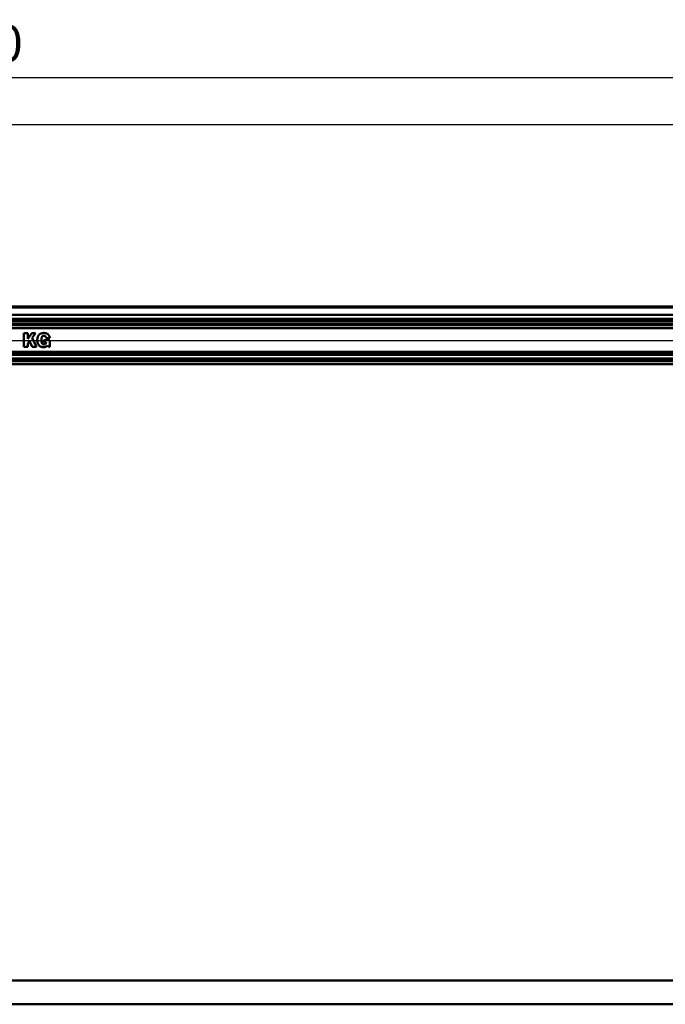
# Model space of a CAD drawing. Units: millimetres. Extents: x 59 to 11996, y 24 to 8424.
# Drawn here: x 3406 to 4655, y 1205 to 3111 of the extents above; entities that cross this region are included whole.
import ezdxf

# ---------------------------------------------------------------- set-up
doc = ezdxf.new("R2010")
doc.units = ezdxf.units.MM
doc.header["$MEASUREMENT"] = 0
doc.layers.add('(1) Shape lines', color=7, linetype='Continuous', lineweight=35)
doc.layers.add('(6) Dimensions', color=7, linetype='Continuous', lineweight=35)
doc.styles.add('Arial', font='ARIAL.TTF')
doc.dimstyles.new('Vertex Style', dxfattribs={"dimscale": 20, "dimtxt": 0.18, "dimasz": 3.6, "dimexe": 1.8, "dimexo": 0.0625, "dimgap": 1.7, "dimtad": 1, "dimdec": 1, "dimdsep": 46, "dimtxsty": 'Arial', "dimblk1": 'CLOSED', "dimblk2": 'CLOSED', "dimsah": 1, "dimcen": 0.09, "dimdle": 1.8, "dimclrd": 9, "dimclre": 9, "dimadec": 1, "dimazin": 2, "dimtfac": 0.65, "dimtdec": 4, "dimtmove": 0, "dimatfit": 3, "dimfxl": 0, "dimtolj": 1, "dimtzin": 0, "dimlwd": 25, "dimlwe": 25, "dimarcsym": 0})

# ---------------------------------------------------------------- blocks, each defined once
blk = doc.blocks.new('_Closed')
at = {"color": 0, "linetype": 'ByBlock', "lineweight": -2}
for p, q in [((-1, 0.166667), (0, 0)), ((-1, 0.166667), (-1, -0.166667)), ((0, 0), (-1, -0.166667)), ((0, 0), (-1, 0))]:
    blk.add_line(p, q, dxfattribs=at)
blk = doc.blocks.new('*D2263')
at = {"layer": '(6) Dimensions', "color": 9, "lineweight": 25}
for p, q in [((5628.7, 2444.7), (5764.9, 2444.7)), ((5728.9, 2372.7), (5728.9, 1322.6)), ((1393.1, 1250.6), (5764.9, 1250.6))]:
    blk.add_line(p, q, dxfattribs=at)
at = {"layer": 'Defpoints', "color": 0}
for p in [(5568.7, 2444.7), (1333.1, 1250.6), (5728.9, 1250.6)]:
    blk.add_point(p, dxfattribs=at)
at = {"layer": '(6) Dimensions', "color": 9, "lineweight": 25, "xscale": 72, "yscale": 72, "zscale": 72}
for p, rotation in [((5728.9, 2444.7), 90), ((5728.9, 1250.6), 270)]:
    blk.add_blockref('_Closed', p, dxfattribs=dict(at, rotation=rotation))
at = {"layer": '(6) Dimensions', "color": 0, "lineweight": 35, "insert": (5662.6, 1626.9), "char_height": 70, "attachment_point": 5, "rotation": 90, "style": 'Arial'}
blk.add_mtext('\\A1;3287', dxfattribs=at)
blk = doc.blocks.new('*D2269')
at = {"layer": '(6) Dimensions', "color": 9, "lineweight": 25}
for p, q in [((989.7, 2615.9), (989.7, 3035.2)), ((5568.7, 2615.9), (5568.7, 3035.2)), ((5496.7, 2999.2), (1061.7, 2999.2))]:
    blk.add_line(p, q, dxfattribs=at)
at = {"layer": 'Defpoints', "color": 0}
for p in [(989.7, 2999.2), (989.7, 2555.9), (5568.7, 2555.9)]:
    blk.add_point(p, dxfattribs=at)
at = {"layer": '(6) Dimensions', "color": 9, "lineweight": 25, "xscale": 72, "yscale": 72, "zscale": 72, "rotation": 180}
blk.add_blockref('_Closed', (989.7, 2999.2), dxfattribs=at)
at = {"layer": '(6) Dimensions', "color": 9, "lineweight": 25, "xscale": 72, "yscale": 72, "zscale": 72}
blk.add_blockref('_Closed', (5568.7, 2999.2), dxfattribs=at)
at = {"layer": '(6) Dimensions', "color": 0, "lineweight": 35, "insert": (3279.2, 3065.6), "char_height": 70, "attachment_point": 5, "style": 'Arial'}
blk.add_mtext('\\A1;10000', dxfattribs=at)
blk = doc.blocks.new('*D2270')
at = {"layer": '(6) Dimensions', "color": 9, "lineweight": 25}
for p, q in [((1218.7, 2743.7), (1218.7, 2944.5)), ((5339.7, 2743.7), (5339.7, 2944.5)), ((1290.7, 2908.5), (5267.7, 2908.5))]:
    blk.add_line(p, q, dxfattribs=at)
at = {"layer": 'Defpoints', "color": 0}
for p in [(5339.7, 2908.5), (1218.7, 2683.7), (5339.7, 2683.7)]:
    blk.add_point(p, dxfattribs=at)
at = {"layer": '(6) Dimensions', "color": 9, "lineweight": 25, "xscale": 72, "yscale": 72, "zscale": 72, "rotation": 180}
blk.add_blockref('_Closed', (1218.7, 2908.5), dxfattribs=at)
at = {"layer": '(6) Dimensions', "color": 9, "lineweight": 25, "xscale": 72, "yscale": 72, "zscale": 72}
blk.add_blockref('_Closed', (5339.7, 2908.5), dxfattribs=at)
at = {"layer": '(6) Dimensions', "color": 0, "lineweight": 35, "insert": (3279.2, 2974.9), "char_height": 70, "attachment_point": 5, "style": 'Arial'}
blk.add_mtext('\\A1;9000', dxfattribs=at)
blk = doc.blocks.new('*D2271')
at = {"layer": '(6) Dimensions', "color": 9, "lineweight": 25}
for p, q in [((1193.5, 2367.3), (1193.5, 2526.5)), ((5110.8, 2504.7), (5110.8, 2526.5)), ((1265.5, 2490.5), (5038.8, 2490.5))]:
    blk.add_line(p, q, dxfattribs=at)
at = {"layer": 'Defpoints', "color": 0}
for p in [(5110.8, 2490.5), (5110.8, 2444.7), (1193.5, 2307.3)]:
    blk.add_point(p, dxfattribs=at)
at = {"layer": '(6) Dimensions', "color": 9, "lineweight": 25, "xscale": 72, "yscale": 72, "zscale": 72, "rotation": 180}
blk.add_blockref('_Closed', (1193.5, 2490.5), dxfattribs=at)
at = {"layer": '(6) Dimensions', "color": 9, "lineweight": 25, "xscale": 72, "yscale": 72, "zscale": 72}
blk.add_blockref('_Closed', (5110.8, 2490.5), dxfattribs=at)
at = {"layer": '(6) Dimensions', "color": 0, "lineweight": 35, "insert": (3152.1, 2556.8), "char_height": 70, "attachment_point": 5, "style": 'Arial'}
blk.add_mtext('\\A1;8555', dxfattribs=at)
blk = doc.blocks.new('Crane_WorkSt_1_a1c00159-20a9-41cd-99dc-36b27ad3ded1')
at = {"layer": '(1) Shape lines', "color": 7, "linetype": 'Continuous', "lineweight": 50, "ltscale": 60}
for p, q in [((750, 2950.8), (8750, 2950.8)), ((8750, 2946.5), (750, 2946.5)), ((8750, 2916), (750, 2916)), ((1745, 2950.8), (8305, 2950.8)), ((1745, 2950.8), (7755, 2950.8)), ((1745, 2950.8), (8305, 2950.8)), ((8750, 2899.3), (750, 2899.3)), ((8656, 2896.7), (845, 2896.7)), ((8644, 2890.7), (845, 2890.7)), ((8645, 2879.7), (845, 2879.7)), ((8656, 2873.8), (845, 2873.8)), ((8750, 2872.3), (750, 2872.3)), ((8750, 2858.8), (750, 2858.8)), ((5043.6, 2838.1), (5043.6, 2780.2)), ((5060.2, 2838.1), (5043.6, 2838.1)), ((5060.2, 2814.7), (5060.2, 2838.1)), ((5077.3, 2838.1), (5060.2, 2814.7)), ((5093, 2838.1), (5077.3, 2838.1)), ((5078.8, 2819), (5093, 2838.1)), ((5109, 2832.4), (5107.8, 2831.2)), ((5110.3, 2833.5), (5109, 2832.4)), ((5111.6, 2834.5), (5110.3, 2833.5)), ((5113.1, 2835.5), (5111.6, 2834.5)), ((5114.6, 2836.3), (5113.1, 2835.5)), ((5116.2, 2837), (5114.6, 2836.3)), ((5117.8, 2837.6), (5116.2, 2837)), ((5119.6, 2838.2), (5117.8, 2837.6)), ((5121.4, 2838.6), (5119.6, 2838.2)), ((5123.2, 2838.9), (5121.4, 2838.6)), ((5125.2, 2839.1), (5123.2, 2838.9)), ((5127.2, 2839.2), (5125.2, 2839.1)), ((5129.3, 2839.2), (5127.2, 2839.2)), ((5131.3, 2839), (5129.3, 2839.2)), ((5133.3, 2838.8), (5131.3, 2839)), ((5135.2, 2838.4), (5133.3, 2838.8)), ((5137, 2837.9), (5135.2, 2838.4)), ((5138.8, 2837.3), (5137, 2837.9)), ((5140.4, 2836.6), (5138.8, 2837.3)), ((5142.1, 2835.7), (5140.4, 2836.6)), ((5143.6, 2834.8), (5142.1, 2835.7)), ((5145, 2833.7), (5143.6, 2834.8)), ((5146.4, 2832.6), (5145, 2833.7)), ((5147.6, 2831.3), (5146.4, 2832.6)), ((5060.2, 2794.9), (5067.7, 2804.9)), ((5060.2, 2780.2), (5060.2, 2794.9)), ((5067.7, 2804.9), (5079.1, 2780.2)), ((5096.8, 2780.2), (5078.8, 2819)), ((5100.5, 2812.6), (5100.3, 2810.5)), ((5100.3, 2810.5), (5100.4, 2806.1)), ((5100.4, 2806.1), (5100.9, 2802)), ((5100.7, 2814.7), (5100.5, 2812.6)), ((5101.4, 2818.6), (5100.7, 2814.7)), ((5100.9, 2802), (5101.7, 2798.2)), ((5102.4, 2822.3), (5101.4, 2818.6)), ((5101.7, 2798.2), (5102.3, 2796.4)), ((5102.3, 2796.4), (5103, 2794.6)), ((5103.1, 2824), (5102.4, 2822.3)), ((5103, 2794.6), (5104.5, 2791.5)), ((5103.9, 2825.6), (5103.1, 2824)), ((5104.7, 2827.1), (5103.9, 2825.6)), ((5104.5, 2791.5), (5106.4, 2788.6)), ((5105.7, 2828.6), (5104.7, 2827.1)), ((5106.7, 2829.9), (5105.7, 2828.6)), ((5107.8, 2831.2), (5106.7, 2829.9)), ((5117.8, 2811.4), (5118, 2814)), ((5117.8, 2808.5), (5117.8, 2811.4)), ((5117.9, 2805.7), (5117.8, 2808.5)), ((5118.1, 2803.3), (5117.9, 2805.7)), ((5118, 2814), (5118.2, 2816.3)), ((5118.4, 2801.1), (5118.1, 2803.3)), ((5118.2, 2816.3), (5118.6, 2818.4)), ((5118.8, 2799.1), (5118.4, 2801.1)), ((5118.6, 2818.4), (5119.1, 2820.2)), ((5119.3, 2797.4), (5118.8, 2799.1)), ((5119.1, 2820.2), (5119.6, 2821.8)), ((5119.9, 2795.9), (5119.3, 2797.4)), ((5119.6, 2821.8), (5120.3, 2823.1)), ((5120.6, 2794.7), (5119.9, 2795.9)), ((5120.3, 2823.1), (5121, 2824.2)), ((5121.3, 2793.6), (5120.6, 2794.7)), ((5121, 2824.2), (5121.7, 2825.2)), ((5122.1, 2792.8), (5121.3, 2793.6)), ((5121.7, 2825.2), (5122.5, 2826)), ((5122.9, 2792.1), (5122.1, 2792.8)), ((5122.5, 2826), (5123.4, 2826.6)), ((5123.8, 2791.5), (5122.9, 2792.1)), ((5123.4, 2826.6), (5124.3, 2827)), ((5124.7, 2791.1), (5123.8, 2791.5)), ((5124.3, 2827), (5125.2, 2827.4)), ((5125.7, 2790.9), (5124.7, 2791.1)), ((5125.2, 2827.4), (5127.2, 2827.7)), ((5127.6, 2790.6), (5125.7, 2790.9)), ((5127.2, 2827.7), (5128.2, 2827.7)), ((5128.8, 2790.6), (5127.6, 2790.6)), ((5128.2, 2827.7), (5129.6, 2827.6)), ((5153.5, 2809.2), (5128.3, 2809.2)), ((5128.3, 2809.2), (5128.3, 2799)), ((5128.3, 2799), (5138, 2799)), ((5130, 2790.8), (5128.8, 2790.6)), ((5129.6, 2827.6), (5130.9, 2827.3)), ((5131.1, 2791), (5130, 2790.8)), ((5130.9, 2827.3), (5132.1, 2826.8)), ((5132.3, 2791.4), (5131.1, 2791)), ((5132.1, 2826.8), (5133.1, 2826.2)), ((5133.3, 2791.9), (5132.3, 2791.4)), ((5133.1, 2826.2), (5134.1, 2825.5)), ((5134.3, 2792.5), (5133.3, 2791.9)), ((5134.1, 2825.5), (5134.9, 2824.6)), ((5135.2, 2793.2), (5134.3, 2792.5)), ((5134.9, 2824.6), (5135.7, 2823.6)), ((5136, 2794), (5135.2, 2793.2)), ((5135.7, 2823.6), (5136.3, 2822.5)), ((5136.7, 2794.8), (5136, 2794)), ((5136.3, 2822.5), (5136.9, 2821.4)), ((5137.2, 2795.8), (5136.7, 2794.8)), ((5136.9, 2821.4), (5137.7, 2818.8)), ((5137.7, 2796.9), (5137.2, 2795.8)), ((5137.7, 2818.8), (5137.9, 2817.5)), ((5137.9, 2798), (5137.7, 2796.9)), ((5137.9, 2817.5), (5138, 2817.1)), ((5138, 2798.6), (5137.9, 2798)), ((5138, 2817.1), (5153.8, 2819.2)), ((5138, 2799), (5138, 2798.9)), ((5138, 2798.9), (5138, 2798.6)), ((5148.8, 2829.9), (5147.6, 2831.3)), ((5149.9, 2828.4), (5148.8, 2829.9)), ((5150.9, 2826.8), (5149.9, 2828.4)), ((5151.8, 2825.1), (5150.9, 2826.8)), ((5152.5, 2823.3), (5151.8, 2825.1)), ((5153.2, 2821.4), (5152.5, 2823.3)), ((5153.8, 2819.5), (5153.2, 2821.4)), ((5153.5, 2780.2), (5153.5, 2809.2)), ((5153.8, 2819.2), (5153.8, 2819.5)), ((8750, 2759.6), (750, 2759.6)), ((8750, 2752.8), (750, 2752.8)), ((8656, 2750.9), (845, 2750.9)), ((5043.6, 2780.2), (5060.2, 2780.2)), ((5079.1, 2780.2), (5096.8, 2780.2)), ((5106.4, 2788.6), (5108.6, 2786.1)), ((5108.6, 2786.1), (5111.1, 2783.9)), ((5111.1, 2783.9), (5113.9, 2782.2)), ((5113.9, 2782.2), (5117, 2780.8)), ((5117, 2780.8), (5118.7, 2780.2)), ((5118.7, 2780.2), (5120.4, 2779.8)), ((5120.4, 2779.8), (5122.1, 2779.5)), ((5122.1, 2779.5), (5124, 2779.3)), ((5124, 2779.3), (5124.7, 2779.2)), ((5129, 2779.2), (5124.7, 2779.2)), ((5129, 2779.2), (5131.7, 2779.5)), ((5131.7, 2779.5), (5134.8, 2780.2)), ((5134.8, 2780.2), (5137.7, 2781.3)), ((5137.7, 2781.3), (5139.1, 2782)), ((5139.1, 2782), (5140.4, 2782.8)), ((5140.4, 2782.8), (5141.6, 2783.8)), ((5141.6, 2783.8), (5142.7, 2784.8)), ((5142.7, 2784.8), (5143.6, 2786)), ((5143.6, 2786), (5143.9, 2786.3)), ((5143.9, 2786.3), (5148.8, 2780.2)), ((5148.8, 2780.2), (5153.5, 2780.2)), ((8750, 2726), (750, 2726)), ((8750, 2721.3), (750, 2721.3)), ((8750, 2708.8), (750, 2708.8)), ((8750, 2707.8), (750, 2707.8)), ((8645.8, 2746.5), (845, 2746.5)), ((8656, 2730.6), (845, 2730.6)), ((8656, 2727.9), (845, 2727.9)), ((10250, 100), (-750, 100)), ((-750, 0), (10250, 0))]:
    blk.add_line(p, q, dxfattribs=at)

msp = doc.modelspace()

# ---------------------------------------------------------------- block references
at = {"color": 7, "linetype": 'ByBlock', "xscale": 0.4578973206351392, "yscale": 0.4578973206351392}
msp.add_blockref('Crane_WorkSt_1_a1c00159-20a9-41cd-99dc-36b27ad3ded1', (1104.18, 1204.79), dxfattribs=at)

# ---------------------------------------------------------------- dimensions: what is measured, and where the dimension line sits
at = {"layer": '(6) Dimensions', "color": 7, "lineweight": 35}
for base, p1, p2, override, picture, middle in [((989.71, 2999.19), (5568.68, 2555.95), (989.71, 2555.95), {"dimtxt": 3.5, "dimexo": 3, "dimgap": 1.53125, "dimdec": 0, "dimlfac": 2.183896, "dimtxsty": 'Arial', "dimcen": 0}, '*D2269', (3279.19, 2999.19)), ((5339.73, 2908.53), (1218.66, 2683.7), (5339.73, 2683.7), {"dimtxt": 3.5, "dimexo": 3, "dimgap": 1.53125, "dimdec": 0, "dimlfac": 2.183896, "dimtxsty": 'Arial', "dimcen": 0}, '*D2270', (3279.19, 2908.53)), ((5110.81, 2490.46), (1193.47, 2307.31), (5110.81, 2444.68), {"dimtxt": 3.5, "dimexo": 3, "dimgap": 1.53125, "dimdec": 0, "dimlfac": 2.183883, "dimtxsty": 'Arial', "dimcen": 0}, '*D2271', (3152.14, 2490.46))]:
    dim = msp.add_linear_dim(base=base, p1=p1, p2=p2, dimstyle='Vertex Style', override=override, dxfattribs=at)
    dim.commit()
    dim.dimension.update_dxf_attribs({"geometry": picture, "text_midpoint": middle, "dimtype": 160})
dim = msp.add_linear_dim(base=(5728.95, 1250.58), p1=(5568.68, 2444.68), p2=(1333.13, 1250.58), angle=90, dimstyle='Vertex Style', override={"dimtxt": 3.5, "dimexo": 3, "dimgap": 1.53125, "dimdec": 0, "dimlfac": 2.752705, "dimtxsty": 'Arial', "dimcen": 0}, dxfattribs=at)
dim.commit()
dim.dimension.update_dxf_attribs({"geometry": '*D2263', "text_midpoint": (5728.95, 1626.86), "dimtype": 160})

doc.saveas('drawing.dxf')
